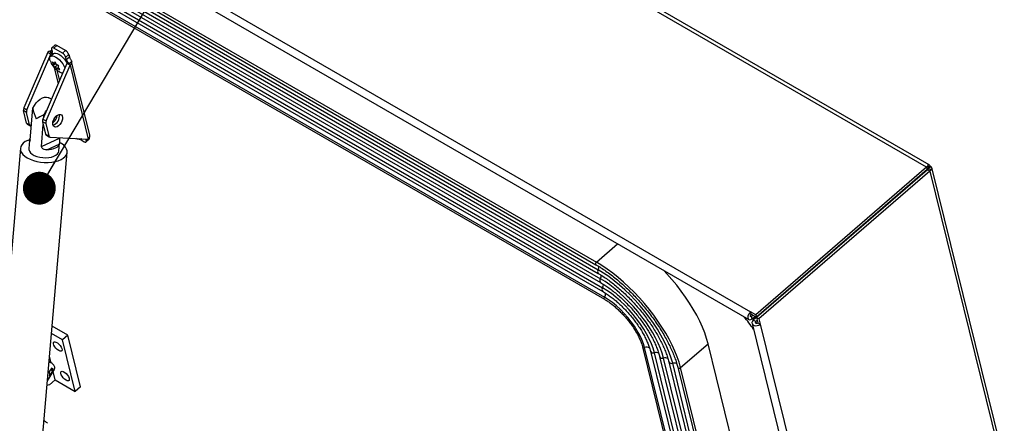
# Model space of a CAD drawing. Units: inches. Extents: x 0.1 to 10.8, y 0.2 to 8.4.
# Drawn here: x 9 to 9.8, y 5 to 5.3 of the extents above; entities that cross this region are included whole.
import ezdxf

# ---------------------------------------------------------------- set-up
doc = ezdxf.new("R2010")
doc.units = ezdxf.units.IN
doc.header["$MEASUREMENT"] = 0
doc.layers.add('FORMAT', color=7, linetype='Continuous')
doc.dimstyles.new('SLDDIMSTYLE1', dxfattribs={"dimtxt": 0.18, "dimasz": 0.028001, "dimexe": 0, "dimexo": 0.0625, "dimgap": 0, "dimtad": 0, "dimtih": 1, "dimtoh": 1, "dimdec": 0, "dimrnd": 1e-09, "dimzin": 0, "dimdsep": 46, "dimtxsty": 'Standard', "dimblk1": 'DOT', "dimblk2": 'DOT', "dimsah": 1, "dimcen": 0.09, "dimadec": 0, "dimazin": 0, "dimtfac": 0.028001, "dimtdec": 0, "dimtofl": 0, "dimtmove": 0, "dimatfit": 3, "dimldrblk": 'DOT', "dimfxl": 0, "dimfrac": 2, "dimtolj": 1, "dimtzin": 0, "dimarcsym": 0})

# ---------------------------------------------------------------- blocks, each defined once
blk = doc.blocks.new('_Dot')
at = {"color": 0, "linetype": 'ByBlock', "lineweight": -2}
blk.add_line((-0.5, 0), (-1, 0), dxfattribs=at)
at = {"color": 0, "linetype": 'ByBlock', "const_width": 0.5}
blk.add_lwpolyline([(-0.25, 0, 1), (0.25, 0, 1)], format="xyb", close=True, dxfattribs=at)

msp = doc.modelspace()

# ---------------------------------------------------------------- linework, layer by layer
at = {"color": 7, "linetype": 'Continuous', "lineweight": 25}
for p, q in [((9.72279, 5.19731), (8.2172, 6.06647)), ((9.72508, 5.19929), (8.22285, 6.06651)), ((8.07623, 5.93795), (9.57274, 5.07403)), ((8.07486, 5.93142), (9.57136, 5.06751)), ((8.24841, 5.80274), (9.44102, 5.11425)), ((8.24887, 5.80496), (9.44149, 5.11648)), ((8.25034, 5.79841), (9.44296, 5.10993)), ((8.25042, 5.79526), (9.44304, 5.10677)), ((8.25222, 5.79076), (9.44484, 5.10228)), ((8.2523, 5.78761), (9.44492, 5.09913)), ((8.25411, 5.78312), (9.44672, 5.09463)), ((8.25419, 5.77997), (9.44681, 5.09149)), ((8.25567, 5.77327), (9.44829, 5.08479)), ((8.25573, 5.77502), (9.44835, 5.08653)), ((8.97397, 5.29519), (8.95352, 5.24779)), ((8.97397, 5.29519), (8.97666, 5.29363)), ((8.97824, 5.29384), (8.97593, 5.29518)), ((8.97725, 5.29787), (8.97768, 5.29611)), ((8.98004, 5.30127), (8.97742, 5.29901)), ((8.98161, 5.30106), (8.979, 5.2988)), ((8.98644, 5.29451), (8.979, 5.2988)), ((8.98905, 5.29677), (8.98161, 5.30106)), ((8.98644, 5.29451), (8.98905, 5.29677)), ((8.95621, 5.24623), (8.97666, 5.29363)), ((8.97911, 5.29408), (8.97637, 5.29171)), ((8.97775, 5.28705), (8.97891, 5.28469)), ((8.98064, 5.28618), (8.97891, 5.28469)), ((8.98023, 5.28702), (8.97947, 5.28577)), ((8.98044, 5.2866), (8.97947, 5.28577)), ((8.9814, 5.28466), (8.98023, 5.28702)), ((8.99192, 5.29317), (8.9893, 5.29091)), ((8.98974, 5.28915), (8.9893, 5.29091)), ((8.98974, 5.28915), (8.99235, 5.29141)), ((8.99261, 5.28555), (8.9903, 5.28689)), ((8.99192, 5.29317), (8.99235, 5.29141)), ((8.99437, 5.28708), (8.99261, 5.28555)), ((9.00984, 5.22447), (8.99431, 5.28743)), ((8.99032, 5.28575), (8.96987, 5.23835)), ((8.97256, 5.23679), (8.99301, 5.2842)), ((8.98082, 5.28574), (8.97855, 5.28378)), ((8.97891, 5.28469), (8.97855, 5.28378)), ((8.98228, 5.28423), (8.98028, 5.2825)), ((8.98028, 5.2825), (8.98184, 5.28048)), ((8.98184, 5.28048), (8.9822, 5.28139)), ((8.98304, 5.28211), (8.9822, 5.28139)), ((8.98276, 5.28247), (8.98352, 5.28372)), ((8.98432, 5.28045), (8.98276, 5.28247)), ((8.98358, 5.27871), (8.98442, 5.27831)), ((8.99301, 5.2842), (8.99032, 5.28575)), ((8.99301, 5.2842), (9.00853, 5.22131)), ((8.97711, 5.25514), (8.97484, 5.25645)), ((8.9559, 5.24393), (8.9532, 5.24549)), ((8.95581, 5.2349), (8.9532, 5.24549)), ((8.95352, 5.24779), (8.95621, 5.24623)), ((8.95851, 5.23335), (8.9559, 5.24393)), ((8.95891, 5.22061), (8.96124, 5.24764)), ((8.97225, 5.23449), (8.96955, 5.23605)), ((8.96955, 5.23605), (8.97216, 5.22546)), ((8.96987, 5.23835), (8.97256, 5.23679)), ((8.97071, 5.24029), (8.97086, 5.24209)), ((8.95581, 5.2349), (8.95851, 5.23335)), ((8.95642, 5.23401), (8.95911, 5.23246)), ((8.95992, 5.2323), (8.95965, 5.23231)), ((8.96853, 5.21506), (8.97014, 5.23368)), ((8.97225, 5.23449), (8.97486, 5.22391)), ((8.95836, 5.21991), (8.95778, 5.21314)), ((8.96853, 5.21506), (8.98386, 5.22205)), ((8.97216, 5.22546), (8.97486, 5.22391)), ((8.97277, 5.22458), (8.97546, 5.22302)), ((8.976, 5.22287), (9.00853, 5.22131)), ((8.9839, 5.22249), (8.98386, 5.22205)), ((9.00157, 5.22105), (9.00505, 5.21904)), ((9.0022, 5.22139), (9.00244, 5.2216)), ((9.0068, 5.21997), (9.00645, 5.22141)), ((9.00663, 5.21884), (9.00924, 5.2211)), ((9.00941, 5.22223), (9.0094, 5.2223)), ((9.00989, 5.22419), (9.00981, 5.22447)), ((8.95064, 5.21345), (8.91246, 4.77194)), ((8.97318, 5.21203), (8.98382, 5.21688)), ((8.98338, 5.21093), (8.98397, 5.2177)), ((8.95229, 4.76849), (8.99047, 5.21)), ((9.72279, 5.19731), (9.57728, 5.07141)), ((9.72328, 5.19534), (9.57777, 5.06944)), ((9.7235, 5.19505), (9.57799, 5.06916)), ((9.72552, 5.19389), (9.58001, 5.06799)), ((9.72426, 5.19844), (9.72279, 5.19731)), ((9.72279, 5.19731), (9.72328, 5.19534)), ((9.72395, 5.19597), (9.72328, 5.19534)), ((9.7235, 5.19505), (9.72418, 5.19571)), ((9.72552, 5.19389), (9.7235, 5.19505)), ((9.72426, 5.19844), (9.72395, 5.19597)), ((9.72679, 5.19528), (9.72418, 5.19571)), ((9.72601, 5.19855), (9.72428, 5.19636)), ((9.72675, 5.19761), (9.7243, 5.19633)), ((9.72456, 5.19579), (9.7243, 5.19633)), ((9.72587, 5.19786), (9.72459, 5.19675)), ((9.72552, 5.19389), (9.72679, 5.19528)), ((9.72552, 5.19389), (9.90662, 4.45968)), ((9.72675, 5.19761), (9.72587, 5.19786)), ((9.90776, 4.46518), (9.72749, 5.19601)), ((9.60809, 5.09543), (9.57519, 5.06696)), ((9.60825, 5.09533), (9.60809, 5.09543)), ((9.60859, 5.09563), (9.60826, 5.09582)), ((9.61209, 5.09913), (9.61218, 5.09874)), ((9.60173, 5.09017), (9.60178, 5.08996)), ((9.60442, 5.0925), (9.60447, 5.0923)), ((9.57728, 5.07141), (9.57274, 5.07403)), ((9.57323, 5.07206), (9.57274, 5.07403)), ((9.57323, 5.07206), (9.57777, 5.06944)), ((9.57369, 5.07021), (9.57479, 5.07116)), ((9.57417, 5.06823), (9.57369, 5.07021)), ((9.57417, 5.06823), (9.57645, 5.0702)), ((9.57728, 5.07141), (9.57777, 5.06944)), ((9.58001, 5.06799), (9.57799, 5.06916)), ((9.57799, 5.06916), (9.57909, 5.0647)), ((9.58001, 5.06799), (9.5811, 5.06354)), ((8.99098, 5.05413), (8.97766, 5.06181)), ((9.57408, 5.06425), (9.75357, 4.33658)), ((9.5772, 5.0658), (9.57519, 5.06696)), ((9.57854, 5.06695), (9.5772, 5.0658)), ((9.57909, 5.0647), (9.5811, 5.06354)), ((9.5811, 5.06354), (9.76059, 4.33587)), ((8.98652, 5.05026), (8.97713, 5.05568)), ((8.99098, 5.05413), (8.98652, 5.05026)), ((9.00184, 5.0101), (8.99098, 5.05413)), ((8.99737, 5.00624), (8.98652, 5.05026)), ((9.48072, 5.04415), (9.59648, 4.57484)), ((9.59833, 4.57429), (9.48258, 5.04359)), ((9.51316, 5.02657), (9.53667, 5.04691)), ((9.65243, 4.57761), (9.53667, 5.04691)), ((8.97684, 5.03061), (8.97545, 5.03625)), ((9.48754, 5.04048), (9.6033, 4.57118)), ((9.60663, 4.56994), (9.49087, 5.03925)), ((9.49534, 5.03598), (9.61109, 4.56668)), ((9.61442, 4.56544), (9.49867, 5.03475)), ((8.97495, 5.02829), (8.97473, 5.02794)), ((8.97495, 5.02829), (8.97477, 5.02839)), ((8.97734, 5.03031), (8.97505, 5.03164)), ((8.97529, 5.02263), (8.97761, 5.02632)), ((9.50313, 5.03148), (9.61889, 4.56218)), ((9.62222, 4.56094), (9.50646, 5.03025)), ((9.51076, 5.02681), (9.62652, 4.5575)), ((9.62892, 4.55726), (9.51316, 5.02657)), ((8.97364, 5.01541), (8.97917, 5.02419)), ((8.97814, 5.02372), (8.97545, 5.01944)), ((8.97814, 5.02372), (8.97655, 5.02463)), ((8.98033, 5.01608), (8.97857, 5.02324)), ((8.97546, 5.01187), (8.97329, 5.01133)), ((8.97546, 5.01187), (8.98033, 5.01608)), ((8.98033, 5.01608), (8.99737, 5.00624)), ((9.00184, 5.0101), (8.99737, 5.00624)), ((8.97373, 4.97928), (8.97307, 4.97977))]:
    msp.add_line(p, q, dxfattribs=at)
at = {"color": 8, "linetype": 'Continuous', "lineweight": 25}
for p, q in [((8.97593, 5.29518), (8.97757, 5.29659)), ((8.97666, 5.29363), (8.977, 5.29225)), ((8.97824, 5.29384), (8.97835, 5.29342)), ((8.99052, 5.28598), (8.9903, 5.28689)), ((8.97952, 5.28205), (8.98287, 5.26848)), ((8.98165, 5.28003), (8.98391, 5.27088)), ((8.95849, 5.22051), (8.95892, 5.22071)), ((9.0068, 5.21997), (9.00835, 5.22131)), ((9.00926, 5.2221), (9.00941, 5.22223)), ((9.44149, 5.11648), (9.45952, 5.13208)), ((9.57254, 5.07087), (9.57369, 5.07021)), ((9.5772, 5.0658), (9.57756, 5.06433))]:
    msp.add_line(p, q, dxfattribs=at)
at = {"color": 7, "linetype": 'Continuous', "lineweight": 25, "flags": 128}
for points in [[(8.97768, 5.29611), (8.97775, 5.29569), (8.97772, 5.29534), (8.97761, 5.29507), (8.9774, 5.2949), (8.97712, 5.29482), (8.97678, 5.29484), (8.97637, 5.29496), (8.97593, 5.29518)], [(8.979, 5.2988), (8.97856, 5.29902), (8.97816, 5.29914), (8.97781, 5.29916), (8.97753, 5.29908), (8.97733, 5.2989), (8.97721, 5.29863), (8.97719, 5.29828), (8.97725, 5.29787)], [(8.97911, 5.29408), (8.97963, 5.29438), (8.98069, 5.29451), (8.982, 5.29421), (8.98349, 5.29351), (8.98507, 5.29244), (8.98665, 5.29107), (8.98814, 5.28947), (8.98944, 5.28775), (8.99049, 5.28599), (8.99051, 5.28595)], [(8.97611, 5.28783), (8.97576, 5.28928), (8.97576, 5.29054), (8.97615, 5.29147), (8.9769, 5.29201), (8.97795, 5.29214), (8.97927, 5.29184), (8.98076, 5.29114), (8.98234, 5.29007), (8.98391, 5.2887), (8.9854, 5.2871), (8.9867, 5.28538), (8.98775, 5.28362), (8.98849, 5.28194), (8.98857, 5.28169)], [(8.96124, 5.24764), (8.96252, 5.24991), (8.96403, 5.25199), (8.96572, 5.25379), (8.96752, 5.25526), (8.96936, 5.25631), (8.97116, 5.25691), (8.97285, 5.25704), (8.97435, 5.25669), (8.97484, 5.25645)], [(8.97086, 5.24209), (8.97213, 5.24436), (8.97301, 5.24562)], [(8.97828, 5.23329), (8.97816, 5.23467), (8.97842, 5.23625), (8.97902, 5.23787), (8.97993, 5.23941), (8.98106, 5.24072), (8.9823, 5.24168), (8.98355, 5.24222), (8.9847, 5.24227), (8.98564, 5.24185), (8.98629, 5.24098), (8.9866, 5.23974), (8.98653, 5.23824), (8.98609, 5.23663), (8.98533, 5.23503), (8.9843, 5.23359), (8.9831, 5.23244), (8.98184, 5.23168), (8.98063, 5.23138), (8.97957, 5.23157), (8.97876, 5.23223), (8.97828, 5.23329)], [(8.95856, 5.22071), (8.95699, 5.22014), (8.95483, 5.21905), (8.95306, 5.21778), (8.95176, 5.21635), (8.95093, 5.2148), (8.95062, 5.21317), (8.95082, 5.2115), (8.95154, 5.20984), (8.95274, 5.20823), (8.95441, 5.20671), (8.95649, 5.20531)], [(8.95849, 5.22051), (8.95895, 5.2215), (8.95899, 5.22155)], [(9.0024, 5.2216), (9.00168, 5.22109), (9.00062, 5.22096), (8.99931, 5.22126), (8.9984, 5.22165)], [(9.00505, 5.21904), (9.00549, 5.21882), (9.00589, 5.2187), (9.00624, 5.21868), (9.00652, 5.21876), (9.00672, 5.21894), (9.00684, 5.21921), (9.00687, 5.21956), (9.0068, 5.21997)], [(8.95649, 5.20531), (8.95894, 5.20409), (8.96169, 5.20306), (8.96467, 5.20226), (8.96781, 5.2017), (8.97101, 5.2014), (8.9742, 5.20137), (8.9773, 5.2016), (8.98022, 5.2021), (8.98289, 5.20285), (8.98525, 5.20383), (8.98722, 5.20501), (8.98876, 5.20637), (8.98983, 5.20786), (8.9904, 5.20946), (8.99045, 5.21111), (8.98999, 5.21278), (8.98903, 5.21442), (8.98759, 5.21599), (8.9857, 5.21746), (8.98401, 5.21847)], [(8.95778, 5.21314), (8.9578, 5.21232), (8.95827, 5.21098), (8.95924, 5.20967), (8.96067, 5.20847), (8.96251, 5.2074), (8.96468, 5.20653), (8.96709, 5.20589), (8.96964, 5.20549), (8.97223, 5.20536), (8.97476, 5.20551), (8.97711, 5.20592), (8.9792, 5.20659), (8.98093, 5.20747), (8.98224, 5.20855), (8.98307, 5.20976), (8.98338, 5.21093)], [(8.98382, 5.21688), (8.98336, 5.2159), (8.9826, 5.21499), (8.98155, 5.21416), (8.98024, 5.21345), (8.97872, 5.21287), (8.977, 5.21243), (8.97514, 5.21215), (8.97318, 5.21203)], [(9.51316, 5.02657), (9.51189, 5.03111), (9.51027, 5.03583), (9.50831, 5.0407), (9.50602, 5.04569), (9.50343, 5.05076), (9.50053, 5.05589), (9.49736, 5.06105), (9.49393, 5.0662), (9.49027, 5.07131), (9.48639, 5.07634), (9.48232, 5.08128), (9.47808, 5.08609), (9.4737, 5.09073), (9.46921, 5.09519), (9.46464, 5.09942), (9.46001, 5.10341), (9.45535, 5.10714), (9.45069, 5.11057), (9.44606, 5.11369), (9.44149, 5.11648)], [(9.50646, 5.03025), (9.50519, 5.03473), (9.50354, 5.03941), (9.50152, 5.04424), (9.49915, 5.04918), (9.49644, 5.05421), (9.49343, 5.05928), (9.49012, 5.06436), (9.48655, 5.0694), (9.48274, 5.07436), (9.47872, 5.07922), (9.47452, 5.08392), (9.47018, 5.08845), (9.46573, 5.09275), (9.46119, 5.0968), (9.45661, 5.10058), (9.45202, 5.10404), (9.44746, 5.10716), (9.44296, 5.10993)], [(9.49867, 5.03475), (9.49751, 5.03878), (9.496, 5.04298), (9.49414, 5.04734), (9.49195, 5.05179), (9.48945, 5.05632), (9.48665, 5.06087), (9.48359, 5.06542), (9.48029, 5.06992), (9.47677, 5.07433), (9.47308, 5.07861), (9.46923, 5.08274), (9.46526, 5.08667), (9.4612, 5.09037), (9.4571, 5.09381), (9.45298, 5.09696), (9.44888, 5.09979), (9.44484, 5.10228)], [(9.53667, 5.04691), (9.5354, 5.05145), (9.53378, 5.05617), (9.53182, 5.06104), (9.52954, 5.06603), (9.52694, 5.07111), (9.52405, 5.07624), (9.52088, 5.08139), (9.51745, 5.08654), (9.51378, 5.09165), (9.5099, 5.09669), (9.50583, 5.10163), (9.50159, 5.10643), (9.49887, 5.10936)], [(9.49087, 5.03925), (9.48978, 5.043), (9.48831, 5.04694), (9.48648, 5.05102), (9.4843, 5.0552), (9.48181, 5.05943), (9.47903, 5.06366), (9.47599, 5.06785), (9.47272, 5.07195), (9.46926, 5.07591), (9.46565, 5.0797), (9.46193, 5.08327), (9.45813, 5.08659), (9.4543, 5.08961), (9.45049, 5.0923), (9.44672, 5.09463)], [(9.48258, 5.04359), (9.48157, 5.04696), (9.48018, 5.05052), (9.47842, 5.05421), (9.47632, 5.05798), (9.47391, 5.06176), (9.47122, 5.06552), (9.4683, 5.06918), (9.46519, 5.07271), (9.46192, 5.07604), (9.45855, 5.07913), (9.45514, 5.08194), (9.45172, 5.08442), (9.44835, 5.08653)], [(9.57274, 5.07403), (9.5718, 5.07301), (9.57106, 5.07176), (9.57061, 5.07043), (9.5705, 5.06919), (9.57075, 5.06818), (9.57133, 5.06753), (9.57216, 5.06731), (9.57315, 5.06756), (9.57417, 5.06823)], [(9.57323, 5.07206), (9.57289, 5.07169), (9.57265, 5.07123), (9.57252, 5.07075), (9.57254, 5.07034), (9.5727, 5.07004), (9.57297, 5.06992), (9.57332, 5.06997), (9.57369, 5.07021)], [(9.57519, 5.06696), (9.57438, 5.06601), (9.57403, 5.06496), (9.57418, 5.06395), (9.5748, 5.0631), (9.57583, 5.06251), (9.57714, 5.06224), (9.57857, 5.06234), (9.57994, 5.06279), (9.5811, 5.06354)], [(9.5772, 5.0658), (9.57692, 5.06545), (9.57683, 5.06507), (9.57694, 5.06473), (9.57723, 5.06446), (9.57766, 5.06431), (9.57817, 5.0643), (9.57867, 5.06444), (9.57909, 5.0647)], [(8.9833, 5.041), (8.98209, 5.04187), (8.98091, 5.04302), (8.97989, 5.04434), (8.97915, 5.04568), (8.97877, 5.0469), (8.97878, 5.04786), (8.97919, 5.04846), (8.97995, 5.04863), (8.98098, 5.04836), (8.98216, 5.04768), (8.98338, 5.04665), (8.98449, 5.0454), (8.98538, 5.04405), (8.98595, 5.04275), (8.98614, 5.04165), (8.98592, 5.04086), (8.98533, 5.04047), (8.98443, 5.04051), (8.9833, 5.041)], [(8.98951, 5.01584), (8.98829, 5.01671), (8.98711, 5.01787), (8.9861, 5.01919), (8.98536, 5.02053), (8.98497, 5.02174), (8.98499, 5.0227), (8.98539, 5.0233), (8.98615, 5.02348), (8.98718, 5.02321), (8.98837, 5.02252), (8.98958, 5.0215), (8.9907, 5.02024), (8.99159, 5.01889), (8.99215, 5.0176), (8.99234, 5.01649), (8.99213, 5.0157), (8.99154, 5.01531), (8.99063, 5.01536), (8.98951, 5.01584)]]:
    msp.add_lwpolyline(points, dxfattribs=at)
at = {"color": 8, "linetype": 'Continuous', "lineweight": 25, "flags": 128}
msp.add_lwpolyline([(9.57625, 5.07002), (9.57705, 5.06898), (9.57724, 5.06873)], dxfattribs=at)
at = {"color": 7, "linetype": 'Continuous', "lineweight": 25}
for centre, radius, start, end in [((8.97822, 5.29007), 0.00665, 95.88877, 129.73778), ((8.98067, 5.29996), 0.00145, 49.31093, 115.90231), ((8.98304, 5.28885), 0.0066, 18.15745, 58.95779), ((8.98565, 5.29111), 0.0066, 18.15745, 58.95779), ((8.97761, 5.29253), 0.00146, 64.4155, 130.74569), ((8.99601, 5.29121), 0.0066, 198.15745, 238.95779), ((8.98997, 5.28631), 0.000662, 302.10429, 60.29787), ((8.99094, 5.28694), 0.00344, 307.12565, 2.4482), ((8.98717, 5.28316), 0.00562, 240.90022, 266.10044), ((8.95692, 5.24615), 0.00378, 154.25682, 190.09045), ((8.95961, 5.24459), 0.00378, 154.25682, 190.09045), ((8.97327, 5.23671), 0.00378, 154.25682, 190.09045), ((8.97596, 5.23515), 0.00378, 154.25682, 190.09045), ((8.97332, 5.2425), 0.00882, 303.60472, 353.79838), ((8.9757, 5.2407), 0.00816, 289.07223, 10.93315), ((8.95714, 5.23516), 0.00135, 190.79926, 237.88779), ((8.95973, 5.23354), 0.00124, 189.04676, 266.19883), ((8.97349, 5.22572), 0.00135, 190.79926, 237.88779), ((8.97608, 5.2241), 0.00124, 189.04676, 266.19883), ((9.00645, 5.22405), 0.00344, 307.12565, 2.4482), ((9.00842, 5.2218), 0.00109, 319.46549, 23.27857), ((9.49356, 5.00568), 0.09773, 33.20797, 41.08175)]:
    msp.add_arc(centre, radius, start, end, dxfattribs=at)
at = {"color": 8, "linetype": 'Continuous', "lineweight": 25}
for centre, radius, start, end in [((9.44234, 5.11514), 0.00158, 122.20982, 214.02441), ((9.44489, 5.1084), 0.00246, 141.69271, 221.30111), ((9.43867, 5.11243), 0.00496, 329.70509, 3.24199), ((9.44677, 5.10076), 0.00246, 141.74814, 221.32691), ((9.44072, 5.10471), 0.00478, 329.45059, 8.21376), ((9.44866, 5.09311), 0.00246, 141.73789, 221.33351), ((9.44259, 5.09707), 0.0048, 329.48353, 7.89559), ((9.44933, 5.08563), 0.00134, 137.2727, 218.94943), ((9.44444, 5.0894), 0.00485, 323.74138, 7.73986), ((9.48191, 5.04471), 0.00131, 205.49995, 300.87769), ((9.48435, 5.03956), 0.00441, 56.91401, 113.74816), ((9.48988, 5.04167), 0.00262, 206.92988, 292.36807), ((9.4922, 5.03528), 0.00418, 54.78231, 108.42312), ((9.49767, 5.03717), 0.00262, 206.95182, 292.3586), ((9.49999, 5.03078), 0.00418, 54.54052, 108.44758), ((9.50547, 5.03267), 0.00262, 206.90076, 292.43414), ((9.50778, 5.026), 0.00445, 60.38288, 107.19096), ((9.51206, 5.02761), 0.00152, 211.94004, 316.5368)]:
    msp.add_arc(centre, radius, start, end, dxfattribs=at)
at = {"color": 7, "linetype": 'Continuous', "lineweight": 25}
for major_axis, ratio, start_param, end_param in [((-0.00839, 0.01611), 0.546364, 0.98435, 1.541969), ((0.0135, 0.00704), 0.045311, 1.722603, 2.280221)]:
    msp.add_ellipse((8.97322, 5.24255), major_axis=major_axis, ratio=ratio, start_param=start_param, end_param=end_param, dxfattribs=at)
for points, knots in [([(8.97614, 5.28776), (8.97615, 5.28771), (8.97635, 5.28699), (8.977, 5.28563), (8.97814, 5.28367), (8.97971, 5.28173), (8.98153, 5.28001), (8.98294, 5.27912), (8.98358, 5.27871)], [0, 0, 0, 0, 0.011987, 0.187822, 0.376182, 0.581904, 0.809845, 1, 1, 1, 1]), ([(8.97947, 5.28577), (8.97914, 5.28598), (8.97853, 5.28638), (8.97799, 5.28684), (8.97775, 5.28705)], [0, 0, 0, 0, 0.5369846, 1, 1, 1, 1]), ([(8.99235, 5.29141), (8.99244, 5.29114), (8.99262, 5.29061), (8.99315, 5.28969), (8.99372, 5.28878), (8.99417, 5.28793), (8.99434, 5.28738), (8.99437, 5.28712), (8.99437, 5.28708)], [0, 0, 0, 0, 0.202546, 0.405189, 0.604016, 0.789405, 0.971032, 1, 1, 1, 1]), ([(8.97855, 5.28378), (8.9788, 5.28357), (8.97933, 5.28311), (8.97995, 5.28271), (8.98028, 5.2825)], [0, 0, 0, 0, 0.463015, 1, 1, 1, 1]), ([(8.98352, 5.28372), (8.98317, 5.28385), (8.98243, 5.28412), (8.98176, 5.28447), (8.9814, 5.28466)], [0, 0, 0, 0, 0.463015, 1, 1, 1, 1]), ([(8.9822, 5.28139), (8.98256, 5.2812), (8.98324, 5.28086), (8.98398, 5.28058), (8.98432, 5.28045)], [0, 0, 0, 0, 0.536985, 1, 1, 1, 1]), ([(8.95891, 5.22061), (8.95886, 5.22036), (8.95876, 5.21986), (8.95856, 5.21951), (8.95838, 5.21947), (8.95832, 5.21984), (8.95844, 5.22031), (8.95849, 5.22051)], [0, 0, 0, 0, 0.173626, 0.34687, 0.529699, 0.799473, 1, 1, 1, 1]), ([(8.98386, 5.22205), (8.98386, 5.2217), (8.98385, 5.22099), (8.98393, 5.21986), (8.984, 5.21866), (8.984, 5.21764), (8.98388, 5.21711), (8.98382, 5.21688)], [0, 0, 0, 0, 0.173626, 0.34687, 0.529699, 0.799473, 1, 1, 1, 1]), ([(8.97318, 5.21203), (8.97243, 5.21208), (8.97121, 5.21215), (8.96972, 5.21294), (8.9688, 5.21392), (8.96861, 5.2147), (8.96853, 5.21506)], [0, 0, 0, 0, 0.358391, 0.580326, 0.803874, 1, 1, 1, 1]), ([(9.72601, 5.19855), (9.72579, 5.19875), (9.72538, 5.19913), (9.7248, 5.19946), (9.72432, 5.19958), (9.724, 5.19949), (9.72383, 5.19929), (9.72381, 5.19903), (9.72395, 5.19873), (9.72415, 5.19854), (9.72426, 5.19844)], [0, 0, 0, 0, 0.165417, 0.315373, 0.456097, 0.595067, 0.703353, 0.802976, 0.899753, 1, 1, 1, 1]), ([(9.72587, 5.19786), (9.72589, 5.19793), (9.72594, 5.19807), (9.726, 5.19831), (9.726, 5.19845), (9.72601, 5.19855)], [0, 0, 0, 0, 0.252324, 0.504647, 1, 1, 1, 1]), ([(9.72679, 5.19528), (9.72685, 5.19518), (9.72697, 5.19499), (9.72717, 5.19487), (9.72735, 5.19489), (9.72751, 5.1951), (9.72759, 5.1955), (9.72749, 5.19609), (9.72722, 5.19682), (9.72691, 5.19734), (9.72675, 5.19761)], [0, 0, 0, 0, 0.107983, 0.207507, 0.303429, 0.401145, 0.551705, 0.696271, 0.843075, 1, 1, 1, 1]), ([(9.44102, 5.11425), (9.44176, 5.11382), (9.4439, 5.11256), (9.44749, 5.11025), (9.4518, 5.10723), (9.45614, 5.10393), (9.46047, 5.10038), (9.46477, 5.09659), (9.46901, 5.09259), (9.47318, 5.0884), (9.47724, 5.08404), (9.48118, 5.07954), (9.48496, 5.07492), (9.48858, 5.07022), (9.492, 5.06546), (9.49521, 5.06066), (9.49818, 5.05586), (9.50091, 5.05108), (9.50338, 5.04635), (9.50557, 5.0417), (9.50747, 5.03716), (9.50907, 5.03275), (9.51012, 5.02932), (9.51062, 5.02738), (9.51076, 5.02681)], [0, 0, 0, 0, 0.025095, 0.072747, 0.120439, 0.168166, 0.215922, 0.263701, 0.311498, 0.359308, 0.407127, 0.454952, 0.502778, 0.550601, 0.598416, 0.64622, 0.694009, 0.741777, 0.78952, 0.837231, 0.884904, 0.932532, 0.980108, 1, 1, 1, 1]), ([(9.44304, 5.10677), (9.44371, 5.10638), (9.44567, 5.10522), (9.44898, 5.10308), (9.45295, 5.10027), (9.45694, 5.09718), (9.46093, 5.09384), (9.46489, 5.09026), (9.46879, 5.08649), (9.4726, 5.08253), (9.4763, 5.07842), (9.47986, 5.07418), (9.48325, 5.06985), (9.48646, 5.06545), (9.48946, 5.06102), (9.49223, 5.05658), (9.49475, 5.05217), (9.49701, 5.04782), (9.49899, 5.04356), (9.50067, 5.03942), (9.50209, 5.03536), (9.50278, 5.03279), (9.50313, 5.03148)], [0, 0, 0, 0, 0.026835, 0.077711, 0.128679, 0.179738, 0.23087, 0.282061, 0.333295, 0.38456, 0.435845, 0.487137, 0.538427, 0.589699, 0.640944, 0.69215, 0.743302, 0.794387, 0.845387, 0.896285, 0.947059, 1, 1, 1, 1]), ([(9.44492, 5.09913), (9.44554, 5.09877), (9.44733, 5.09771), (9.45035, 5.09574), (9.45398, 5.09312), (9.45763, 5.09023), (9.46127, 5.0871), (9.46487, 5.08375), (9.4684, 5.0802), (9.47183, 5.07648), (9.47512, 5.07264), (9.47826, 5.06869), (9.48121, 5.06467), (9.48396, 5.06061), (9.48648, 5.05655), (9.48874, 5.05253), (9.49074, 5.04857), (9.49246, 5.04472), (9.49387, 5.041), (9.49479, 5.03811), (9.49521, 5.03648), (9.49534, 5.03598)], [0, 0, 0, 0, 0.029223, 0.084605, 0.140115, 0.19575, 0.251483, 0.307291, 0.363153, 0.419051, 0.474966, 0.530882, 0.586778, 0.642636, 0.698438, 0.754163, 0.809789, 0.865289, 0.920634, 0.975794, 1, 1, 1, 1]), ([(9.44681, 5.09149), (9.44736, 5.09116), (9.44896, 5.09022), (9.45167, 5.08842), (9.45492, 5.08603), (9.4582, 5.08337), (9.46145, 5.08047), (9.46465, 5.07736), (9.46776, 5.07407), (9.47075, 5.07064), (9.47358, 5.06711), (9.47624, 5.0635), (9.47868, 5.05986), (9.4809, 5.05622), (9.48285, 5.05263), (9.48454, 5.04912), (9.48593, 5.04574), (9.48692, 5.04286), (9.48736, 5.04116), (9.48754, 5.04048)], [0, 0, 0, 0, 0.032389, 0.0937372, 0.155274, 0.2169928, 0.2788506, 0.3408094, 0.4028354, 0.4648985, 0.5269702, 0.5890145, 0.651002, 0.7129012, 0.7746772, 0.8362896, 0.8976925, 0.9588353, 1, 1, 1, 1]), ([(9.44829, 5.08479), (9.44879, 5.08449), (9.45023, 5.08364), (9.45268, 5.08199), (9.45562, 5.07977), (9.45855, 5.0773), (9.46144, 5.0746), (9.46426, 5.07171), (9.46696, 5.06867), (9.46952, 5.06551), (9.47189, 5.06228), (9.47405, 5.05902), (9.47597, 5.05576), (9.47764, 5.05255), (9.47902, 5.04945), (9.48006, 5.04662), (9.48052, 5.04492), (9.48072, 5.04415)], [0, 0, 0, 0, 0.036542, 0.1059, 0.175417, 0.245071, 0.314825, 0.384646, 0.454506, 0.524379, 0.594233, 0.664041, 0.733773, 0.803398, 0.872876, 0.942164, 1, 1, 1, 1]), ([(8.97806, 5.02984), (8.97758, 5.03016), (8.97673, 5.03073), (8.97553, 5.03115), (8.97502, 5.03133)], [0, 0, 0, 0, 0.573757, 1, 1, 1, 1]), ([(8.97761, 5.02632), (8.97782, 5.02592), (8.97823, 5.02512), (8.97817, 5.02419), (8.97814, 5.02372)], [0, 0, 0, 0, 0.491537, 1, 1, 1, 1]), ([(8.97914, 5.02421), (8.97926, 5.02439), (8.9797, 5.02505), (8.98001, 5.0262), (8.9799, 5.02757), (8.97928, 5.02879), (8.97847, 5.0295), (8.97806, 5.02984)], [0, 0, 0, 0, 0.092744, 0.344498, 0.576351, 0.790576, 1, 1, 1, 1]), ([(8.97545, 5.01944), (8.97557, 5.02005), (8.97581, 5.02123), (8.97546, 5.02217), (8.97529, 5.02263)], [0, 0, 0, 0, 0.518466, 1, 1, 1, 1]), ([(8.97285, 4.97993), (8.97269, 4.98003), (8.97236, 4.98026), (8.97172, 4.98069), (8.97108, 4.9811), (8.97065, 4.98138), (8.9705, 4.98147)], [0, 0, 0, 0, 0.226713, 0.488504, 0.82395, 1, 1, 1, 1])]:
    msp.add_open_spline(points, degree=3, knots=knots, dxfattribs=at)

# ---------------------------------------------------------------- leaders
at = {"layer": 'FORMAT', "color": 7}
msp.add_leader([(8.96678, 5.17941), (9.26532, 5.68069)], dimstyle='SLDDIMSTYLE1', dxfattribs=at)

doc.saveas('drawing.dxf')
